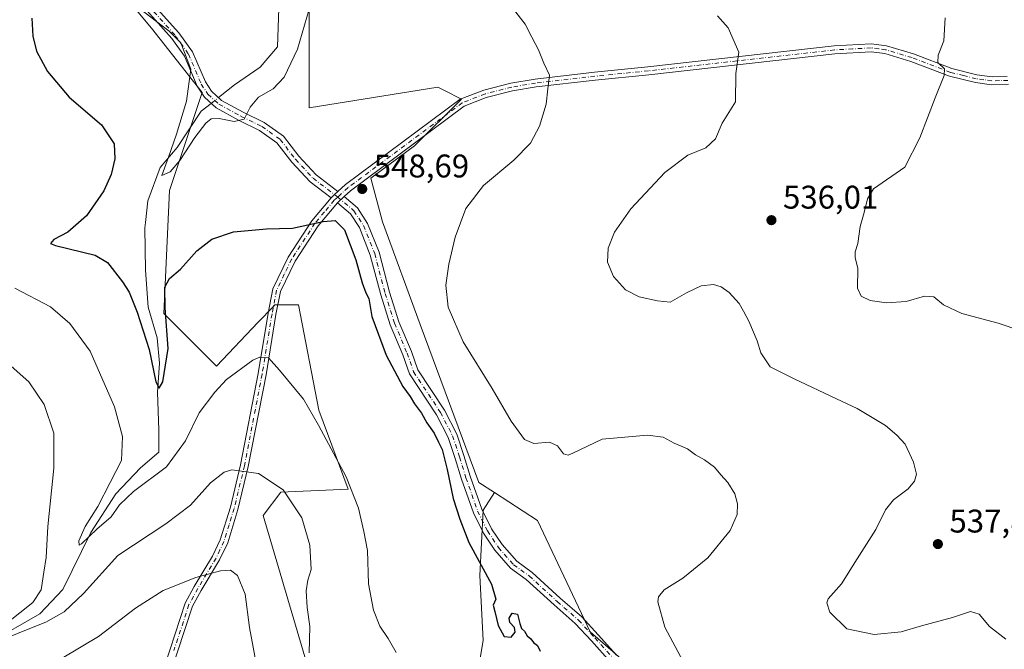
# Model space of a CAD drawing. Units: metres. Extents: x 591324 to 594801, y 4657309 to 4659673.
# Drawn here: x 592413 to 592714, y 4659162 to 4659355 of the extents above; entities that cross this region are included whole.
import ezdxf

# ---------------------------------------------------------------- set-up
doc = ezdxf.new("R2010")
doc.units = ezdxf.units.M
doc.header["$MEASUREMENT"] = 0
doc.linetypes.add('DGN Style 4', pattern=[2.6384748266838614, 1.318413404963828, -0.6592067024819142, 0.001648016756204785, -0.6592067024819142])
for name, color, linetype, lineweight in [('Camino Cxs', 7, 'Continuous', 0), ('Camino eje', 30, 'DGN Style 4', 13), ('Corriente natural lineal', 142, 'Continuous', 13), ('Corriente natural lineal oculto', 9, 'DGN Style 4', 13), ('Cultivos herbáceos CxS', 92, 'Continuous', 0), ('Cultivos leñosos CxS', 92, 'Continuous', 0), ('Curva de nivel maestra', 30, 'Continuous', 30), ('Curva de nivel normal', 30, 'Continuous', 0), ('Matorral CxS', 135, 'Continuous', 0), ('Pastizal CxS', 92, 'Continuous', 0), ('Punto de cota en terreno', 7, 'Continuous', 0), ('Rótulo de punto de cota en terreno', 7, 'Continuous', 0)]:
    doc.layers.add(name, color=color, linetype=linetype, lineweight=lineweight)
doc.styles.add('Style-Arial', font='txt')

# ---------------------------------------------------------------- blocks, each defined once
blk = doc.blocks.new('*U16')
at = {"layer": 'Cultivos herbáceos CxS', "color": 92, "linetype": 'Continuous', "lineweight": 0}
blk.add_polyline3d([(592601.1136999996, 4659155.9123, 546.5100999999995), (592587.6979, 4659167.546499999, 546.7599000000046), (592571.5972999996, 4659201.554300001, 546.4495000000024), (592558.4188999999, 4659210.124500001, 547.0432000000001), (592553.7083000002, 4659213.187899999, 548.338699999993), (592535.7581000002, 4659261.4869, 546.9026000000014), (592524.1926999995, 4659292.836100001, 548.3173999999999), (592520.6149000004, 4659306.260299999, 548.9716999999946), (592534.0321000004, 4659316.1041, 548.2491000000009), (592548.3437000001, 4659330.422700001, 547.5126000000018), (592543.1508999999, 4659333.019900001, 547.7866000000067), (592541.1879000004, 4659334.001900001, 547.8892999999953), (592501.8312999997, 4659327.738700001, 548.0210999999981), (592501.8322999999, 4659374.274300001, 542.9841000000015)], dxfattribs=at)
blk = doc.blocks.new('5PATER')
at = {"layer": 'Pastizal CxS', "linetype": 'Continuous', "lineweight": 0}
h = blk.add_hatch(color=51, dxfattribs=at)
edge = h.paths.add_edge_path()
edge.add_ellipse((0, 0), major_axis=(-0.1095731443231308, -0.1110710700762829), ratio=0.9994222409660322, start_angle=0, end_angle=360)

msp = doc.modelspace()

# ---------------------------------------------------------------- linework, layer by layer
at = {"layer": 'Camino Cxs', "color": 7, "linetype": 'Continuous', "lineweight": 0, "extrusion": (0.5570120043352125, -0.5442055181366731, 0.6273579369515178), "elevation": -2205237.578168208, "flags": 128}
msp.add_lwpolyline([(3746778.348734892, 1777280.134074156), (3746779.768833151, 1777280.016446893), (3746781.190620111, 1777279.878273383)], dxfattribs=at)
msp.add_lwpolyline([(3746778.348734892, 1777280.134074156), (3746779.768833151, 1777280.016446893), (3746781.190620111, 1777279.878273383)], dxfattribs=at)
at = {"layer": 'Camino Cxs', "color": 7, "linetype": 'Continuous', "lineweight": 0, "extrusion": (0.05261658197306483, 0.04778588534212601, 0.9974708038150997), "elevation": 254372.9715286964, "flags": 128}
msp.add_lwpolyline([(3050797.659057789, -3562033.369384909), (3050797.659057789, -3562030.538667621)], dxfattribs=at)
msp.add_lwpolyline([(3050797.659057789, -3562033.369384909), (3050797.659057789, -3562030.538667621)], dxfattribs=at)
at = {"layer": 'Camino Cxs', "color": 7, "linetype": 'Continuous', "lineweight": 0}
for points in [[(592451.7877000002, 4659362.124100001, 544.6313999999984), (592461.9753000002, 4659350.663100001, 545.2427000000025), (592466.1297000004, 4659344.868899999, 545.275999999998), (592470.0573000005, 4659335.6339, 544.834400000007), (592471.9014999997, 4659332.8191, 544.2820999999967), (592475.0324999997, 4659329.9815, 544.0625), (592481.6294999998, 4659326.3737, 544.9231), (592488.0563000003, 4659323.2675, 546.0849000000017), (592493.9304999998, 4659319.0559, 547.4906999999948), (592498.6741000004, 4659312.910700001, 548.8138999999937), (592503.9457, 4659307.2257, 550.1977000000043), (592510.6025, 4659302.170499999, 549.6947999999975), (592509.5469000004, 4659301.2141, 549.8024000000005), (592508.5016999999, 4659300.2499, 549.8940000000002), (592502.0582999997, 4659305.143100001, 549.8641000000061), (592496.5349000003, 4659311.0997, 548.7372999999934), (592491.9650999998, 4659317.0197, 547.6101999999955), (592486.6206999999, 4659320.851500001, 546.5371000000014), (592480.3476999998, 4659323.883300001, 545.2740999999951), (592473.3980999999, 4659327.6841, 543.9679000000033), (592469.7556999996, 4659330.9849, 544.3251000000018), (592467.5783000002, 4659334.308300001, 544.6591999999946), (592463.6741000004, 4659343.488500001, 545.6704000000027), (592459.7851, 4659348.912500001, 545.6609999999928), (592449.6524999999, 4659360.3115, 545.0733999999939)], [(592451.7877000002, 4659362.124100001, 544.6313999999984), (592461.9753000002, 4659350.663100001, 545.2427000000025), (592466.1297000004, 4659344.868899999, 545.275999999998), (592470.0573000005, 4659335.6339, 544.834400000007), (592471.9014999997, 4659332.8191, 544.2820999999967), (592475.0324999997, 4659329.9815, 544.0625), (592481.6294999998, 4659326.3737, 544.9231), (592488.0563000003, 4659323.2675, 546.0849000000017), (592493.9304999998, 4659319.0559, 547.4906999999948), (592498.6741000004, 4659312.910700001, 548.8138999999937), (592503.9457, 4659307.2257, 550.1977000000043), (592510.6025, 4659302.170499999, 549.6947999999975)], [(592508.5016999999, 4659300.2499, 549.8940000000002), (592502.0582999997, 4659305.143100001, 549.8641000000061), (592496.5349000003, 4659311.0997, 548.7372999999934), (592491.9650999998, 4659317.0197, 547.6101999999955), (592486.6206999999, 4659320.851500001, 546.5371000000014), (592480.3476999998, 4659323.883300001, 545.2740999999951), (592473.3980999999, 4659327.6841, 543.9679000000033), (592469.7556999996, 4659330.9849, 544.3251000000018), (592467.5783000002, 4659334.308300001, 544.6591999999946), (592463.6741000004, 4659343.488500001, 545.6704000000027), (592459.7851, 4659348.912500001, 545.6609999999928), (592449.6524999999, 4659360.3115, 545.0733999999939)], [(592453.6001000004, 4659144.9901, 573.2581999999966), (592459.2801000001, 4659162.200099999, 569.4299000000028), (592463.9301000005, 4659176.3301, 566.5559999999969), (592466.6801000005, 4659181.390100001, 565.5939999999973), (592472.2801000001, 4659190.670100001, 563.9655999999959), (592474.6300999997, 4659195.620100001, 563.1714000000065), (592477.7001, 4659205.600099999, 561.813599999994), (592480.8300999999, 4659218.5801, 559.9201999999932), (592486.2301000003, 4659246.520099999, 555.7897999999988), (592489.2500999998, 4659264.940099999, 553.1533999999956), (592490.6700999998, 4659272.350099999, 552.286500000002), (592495.3800999997, 4659282.0801, 551.0875999999989), (592502.6001000004, 4659293.140100001, 550.1410000000033), (592508.5016999999, 4659300.2499, 549.8940000000002), (592509.5469000004, 4659301.2141, 549.8024000000005), (592510.6025, 4659302.170499999, 549.6947999999975), (592512.9200999998, 4659304.270099999, 549.488200000007), (592548.0000999998, 4659330.350099999, 547.4759999999952), (592555.2301000003, 4659333.1601, 546.861699999994), (592563.5000999998, 4659335.2601, 546.1704999999929), (592570.8701, 4659336.5101, 545.5629000000044), (592589.0301000001, 4659338.590100001, 544.0481), (592605.3901000004, 4659340.2401, 542.594299999997), (592662.3601000002, 4659346.6601, 538.0632999999943), (592673.6801000005, 4659347.280099999, 537.0503000000026), (592678.3201000001, 4659346.6801, 536.6515000000073), (592686.5500999996, 4659344.220100001, 536.0463000000018), (592698.2600999996, 4659339.720100001, 535.0200000000041), (592705.9901000002, 4659337.8301, 534.3362000000052), (592710.5900999998, 4659337.210100001, 533.9217999999964), (592715.2701000003, 4659337.340100001, 533.4707000000053)], [(592510.6025, 4659302.170499999, 549.6947999999975), (592512.9200999998, 4659304.270099999, 549.488200000007), (592548.0000999998, 4659330.350099999, 547.4759999999952), (592555.2301000003, 4659333.1601, 546.861699999994), (592563.5000999998, 4659335.2601, 546.1704999999929), (592570.8701, 4659336.5101, 545.5629000000044), (592589.0301000001, 4659338.590100001, 544.0481), (592605.3901000004, 4659340.2401, 542.594299999997), (592662.3601000002, 4659346.6601, 538.0632999999943), (592673.6801000005, 4659347.280099999, 537.0503000000026), (592678.3201000001, 4659346.6801, 536.6515000000073), (592686.5500999996, 4659344.220100001, 536.0463000000018), (592698.2600999996, 4659339.720100001, 535.0200000000041), (592705.9901000002, 4659337.8301, 534.3362000000052), (592710.5900999998, 4659337.210100001, 533.9217999999964), (592715.2701000003, 4659337.340100001, 533.4707000000053)], [(592715.5800999999, 4659334.9301, 533.5605000000069), (592710.4600999998, 4659334.780099999, 533.9823999999935), (592705.5401, 4659335.450099999, 534.4070999999967), (592697.5401, 4659337.4001, 535.1353999999993), (592685.7701000003, 4659341.920100001, 536.2516000000032), (592677.8101000004, 4659344.300100001, 536.7538000000059), (592673.6001000004, 4659344.850099999, 537.1031999999977), (592662.5601000004, 4659344.2401, 538.3747000000003), (592605.6501000002, 4659337.8301, 542.6686999999947), (592589.2901, 4659336.1801, 544.0617000000057), (592571.2100999998, 4659334.110099999, 545.5656000000017), (592564.0000999998, 4659332.890100001, 546.1704000000027), (592555.9700999996, 4659330.850099999, 546.7746000000043), (592549.1801000005, 4659328.210100001, 547.3776000000071), (592514.4600999998, 4659302.4001, 549.3338999999978), (592512.5060999999, 4659300.625299999, 549.5731999999989), (592510.4159000004, 4659298.7271, 549.7743999999948), (592504.5500999996, 4659291.700099999, 550.3200999999972), (592497.4901000002, 4659280.890100001, 551.2537000000011), (592492.9901000002, 4659271.5801, 552.4026000000014), (592491.6401000004, 4659264.520099999, 553.2250000000058), (592488.6201, 4659246.090100001, 555.7989999999991), (592483.2001, 4659218.0601, 559.9842000000062), (592480.0401, 4659204.960100001, 561.8932999999961), (592476.8901000004, 4659194.7401, 563.4398999999976), (592474.4200999998, 4659189.520099999, 564.2511999999988), (592468.7901, 4659180.190099999, 565.969299999997), (592466.1601, 4659175.360099999, 566.8475000000036), (592461.5800999999, 4659161.440099999, 569.4637999999978)], [(592715.5800999999, 4659334.9301, 533.5605000000069), (592710.4600999998, 4659334.780099999, 533.9823999999935), (592705.5401, 4659335.450099999, 534.4070999999967), (592697.5401, 4659337.4001, 535.1353999999993), (592685.7701000003, 4659341.920100001, 536.2516000000032), (592677.8101000004, 4659344.300100001, 536.7538000000059), (592673.6001000004, 4659344.850099999, 537.1031999999977), (592662.5601000004, 4659344.2401, 538.3747000000003), (592605.6501000002, 4659337.8301, 542.6686999999947), (592589.2901, 4659336.1801, 544.0617000000057), (592571.2100999998, 4659334.110099999, 545.5656000000017), (592564.0000999998, 4659332.890100001, 546.1704000000027), (592555.9700999996, 4659330.850099999, 546.7746000000043), (592549.1801000005, 4659328.210100001, 547.3776000000071), (592514.4600999998, 4659302.4001, 549.3338999999978), (592512.5060999999, 4659300.625399999, 549.5731999999989)], [(592419.7100999998, 4659042.2501, 590.8555999999953), (592424.3501000004, 4659050.440099999, 589.7066000000051), (592426.4301000005, 4659056.0701, 588.9562000000005), (592428.4101, 4659065.0101, 587.6888000000035), (592439.6501000002, 4659103.3201, 581.4823000000034), (592444.1300999997, 4659112.6601, 579.0893999999971), (592445.7500999998, 4659117.770099999, 578.0482000000047), (592448.9901000002, 4659130.370100001, 576.0271000000066), (592453.6001000004, 4659144.9901, 573.2581999999966), (592459.2801000001, 4659162.200099999, 569.4299000000028), (592463.9301000005, 4659176.3301, 566.5559999999969), (592466.6801000005, 4659181.390100001, 565.5939999999973), (592472.2801000001, 4659190.670100001, 563.9655999999959), (592474.6300999997, 4659195.620100001, 563.1714000000065), (592477.7001, 4659205.600099999, 561.813599999994), (592480.8300999999, 4659218.5801, 559.9201999999932), (592486.2301000003, 4659246.520099999, 555.7897999999988), (592489.2500999998, 4659264.940099999, 553.1533999999956), (592490.6700999998, 4659272.350099999, 552.286500000002), (592495.3800999997, 4659282.0801, 551.0875999999989), (592502.6001000004, 4659293.140100001, 550.1410000000033), (592508.5016999999, 4659300.2499, 549.8940000000002)], [(592593.9379000004, 4659158.2645, 546.9520000000048), (592588.1349, 4659164.7421, 547.4134000000049), (592583.1651, 4659170.104499999, 547.7155999999959), (592576.7282999996, 4659175.7531, 548.0440999999992), (592568.1782999998, 4659183.513499999, 548.749800000005), (592563.3501000004, 4659187.000700001, 549.6618000000017), (592558.5519000003, 4659192.484300001, 548.655700000003), (592555.1463000001, 4659197.660900001, 549.3712999999989), (592552.0268999999, 4659203.899700001, 548.9192000000039), (592548.4177000001, 4659214.192500001, 549.3460999999952), (592546.4288999997, 4659220.5569, 549.665399999998), (592544.3504999997, 4659226.922300001, 549.6508999999933), (592540.7324999999, 4659233.899499999, 549.5849000000017), (592532.4751000004, 4659246.4191, 549.0019999999931), (592530.4477000004, 4659252.230900001, 549.5184000000008), (592526.6037, 4659261.376499999, 548.9750000000058), (592523.6630999995, 4659270.5999, 549.0871999999945), (592520.5006999997, 4659282.721899999, 549.4823999999935), (592517.1442999998, 4659291.1129, 549.8084999999992), (592514.4197000006, 4659295.3237, 549.7682000000059), (592510.4159000004, 4659298.7271, 549.7743999999948), (592512.5060999999, 4659300.625299999, 549.5731999999989), (592516.5469000004, 4659297.190500001, 549.4174000000058), (592519.6429000003, 4659292.4055, 549.227899999998), (592523.1656999998, 4659283.5987, 548.8947000000044), (592526.3535000002, 4659271.379100001, 548.6340999999958), (592529.2335000001, 4659262.346100001, 548.4094999999943), (592533.0626999997, 4659253.235500001, 548.7164000000049), (592535.0040999996, 4659247.670100001, 548.3999999999943), (592543.1507000001, 4659235.318700001, 548.8151999999973), (592546.9413000002, 4659228.008500001, 549.0031000000017), (592549.0960999997, 4659221.4091, 548.9048000000039), (592551.0758999996, 4659215.0737, 548.7556999999942), (592554.6105000004, 4659204.9935, 548.2596999999951), (592557.5765000005, 4659199.0613, 548.650999999998), (592560.7855000002, 4659194.183700001, 548.295299999998), (592565.2477000002, 4659189.084100001, 548.6877999999997), (592569.9445000002, 4659185.6919, 548.4590000000027), (592578.5926999999, 4659177.8421, 547.6679000000004), (592585.1205000002, 4659172.113700001, 547.001099999994), (592590.2046999997, 4659166.6281, 546.6814000000013), (592595.7789000003, 4659160.4057, 546.5239000000003)], [(592512.5060999999, 4659300.625399999, 549.5731999999989), (592516.5469000004, 4659297.190500001, 549.4174000000058), (592519.6429000003, 4659292.4055, 549.227899999998), (592523.1656999998, 4659283.5987, 548.8947000000044), (592526.3535000002, 4659271.379100001, 548.6340999999958), (592529.2335000001, 4659262.346100001, 548.4094999999943), (592533.0626999997, 4659253.235500001, 548.7164000000049), (592535.0040999996, 4659247.670100001, 548.3999999999943), (592543.1507000001, 4659235.318700001, 548.8151999999973), (592546.9413000002, 4659228.008500001, 549.0031000000017), (592549.0960999997, 4659221.4091, 548.9048000000039), (592551.0758999996, 4659215.0737, 548.7556999999942), (592554.6105000004, 4659204.9935, 548.2596999999951), (592557.5765000005, 4659199.0613, 548.650999999998), (592560.7855000002, 4659194.183700001, 548.295299999998), (592565.2477000002, 4659189.084100001, 548.6877999999997), (592569.9445000002, 4659185.6919, 548.4590000000027), (592578.5926999999, 4659177.8421, 547.6679000000004), (592585.1205000002, 4659172.113700001, 547.001099999994), (592590.2046999997, 4659166.6281, 546.6814000000013), (592595.7789000003, 4659160.4057, 546.5239000000003)], [(592510.4159000004, 4659298.7271, 549.7743999999948), (592504.5500999996, 4659291.700099999, 550.3200999999972), (592497.4901000002, 4659280.890100001, 551.2537000000011), (592492.9901000002, 4659271.5801, 552.4026000000014), (592491.6401000004, 4659264.520099999, 553.2250000000058), (592488.6201, 4659246.090100001, 555.7989999999991), (592483.2001, 4659218.0601, 559.9842000000062), (592480.0401, 4659204.960100001, 561.8932999999961), (592476.8901000004, 4659194.7401, 563.4398999999976), (592474.4200999998, 4659189.520099999, 564.2511999999988), (592468.7901, 4659180.190099999, 565.969299999997), (592466.1601, 4659175.360099999, 566.8475000000036), (592461.5800999999, 4659161.440099999, 569.4637999999978), (592455.9101, 4659144.2501, 573.1870000000055), (592451.3201000001, 4659129.710100001, 575.9695999999967), (592448.0800999999, 4659117.100099999, 578.0663000000059), (592446.3901000004, 4659111.7601, 579.1183000000019), (592441.9301000005, 4659102.460100001, 581.3527000000031), (592437.1201, 4659085.530099999, 584.3187999999936), (592430.7600999996, 4659064.4001, 587.3880000000064), (592428.7600999996, 4659055.380100001, 588.7252000000008), (592426.5500999996, 4659049.420100001, 589.5204999999987), (592421.8701, 4659041.130100001, 590.7534000000014)], [(592593.9379000004, 4659158.2645, 546.9520000000048), (592588.1349, 4659164.7421, 547.4134000000049), (592583.1651, 4659170.104499999, 547.7155999999959), (592576.7282999996, 4659175.7531, 548.0440999999992), (592568.1782999998, 4659183.513499999, 548.749800000005), (592563.3501000004, 4659187.000700001, 549.6618000000017), (592558.5519000003, 4659192.484300001, 548.655700000003), (592555.1463000001, 4659197.660900001, 549.3712999999989), (592552.0268999999, 4659203.899700001, 548.9192000000039), (592548.4177000001, 4659214.192500001, 549.3460999999952), (592546.4288999997, 4659220.5569, 549.665399999998), (592544.3504999997, 4659226.922300001, 549.6508999999933), (592540.7324999999, 4659233.899499999, 549.5849000000017), (592532.4751000004, 4659246.4191, 549.0019999999931), (592530.4477000004, 4659252.230900001, 549.5184000000008), (592526.6037, 4659261.376499999, 548.9750000000058), (592523.6630999995, 4659270.5999, 549.0871999999945), (592520.5006999997, 4659282.721899999, 549.4823999999935), (592517.1442999998, 4659291.1129, 549.8084999999992), (592514.4197000006, 4659295.3237, 549.7682000000059), (592510.4159000004, 4659298.7271, 549.7743999999948)]]:
    msp.add_polyline3d(points, dxfattribs=at)
at = {"layer": 'Camino eje', "color": 30, "linetype": 'DGN Style 4', "lineweight": 13}
for points in [[(592450.7200999996, 4659361.217900001, 544.8276000000042), (592460.8800999997, 4659349.787699999, 545.4180999999953), (592464.9018999999, 4659344.1787, 545.459600000002), (592468.8176999995, 4659334.971100001, 544.7198999999965), (592470.8284999998, 4659331.901900001, 544.2684000000008), (592474.2153000003, 4659328.832699999, 544.0298999999941), (592480.9885, 4659325.128500001, 545.0743999999977), (592487.3384999996, 4659322.0595, 546.1910000000062), (592492.9477000004, 4659318.037699999, 547.4851000000053), (592497.6045000004, 4659312.0053, 548.7163), (592503.0018999996, 4659306.1843, 550.0298999999941), (592510.5301000001, 4659300.467499999, 549.7338000000018)], [(592715.4250999996, 4659336.1351, 533.514599999995), (592712.8651000002, 4659336.0601, 533.7551999999996), (592710.5251000002, 4659335.995100001, 533.9526000000042), (592708.0651000004, 4659336.3301, 534.1524999999965), (592705.7651000004, 4659336.640100001, 534.3635000000068), (592701.9001000002, 4659337.585100001, 534.6915000000008), (592697.9001000002, 4659338.5601, 535.0764999999956), (592686.1601, 4659343.0701, 536.1297999999952), (592678.0651000004, 4659345.4901, 536.7035999999935), (592675.9600999998, 4659345.765100001, 536.8815999999933), (592673.6401000004, 4659346.065099999, 537.0767999999953), (592667.9801000003, 4659345.755100001, 537.5654999999971), (592662.4600999998, 4659345.450099999, 538.2204999999958), (592605.5201000003, 4659339.0351, 542.6315999999933), (592589.1601, 4659337.3851, 544.0859999999957), (592571.0401, 4659335.3101, 545.5642999999982), (592563.7500999998, 4659334.075099999, 546.1707000000024), (592555.6001000004, 4659332.005100001, 546.8337000000029), (592548.5900999998, 4659329.280099999, 547.4321000000054), (592513.6901000004, 4659303.335100001, 549.4107999999978), (592511.6201, 4659301.4551, 549.6212999999989), (592510.5301000001, 4659300.467499999, 549.7338000000018)], [(592510.5301000001, 4659300.467499999, 549.7338000000018), (592509.4401000004, 4659299.4801, 549.8301000000065), (592506.4600999998, 4659295.890100001, 550.042300000001), (592503.5751, 4659292.420100001, 550.2103000000062), (592496.4351000004, 4659281.485099999, 551.1708999999975), (592494.1851000004, 4659276.8301, 551.6705999999976), (592491.8300999999, 4659271.965100001, 552.3395000000019), (592490.4451000001, 4659264.7301, 553.1898999999976), (592487.4250999996, 4659246.3051, 555.8574999999983), (592482.0151000004, 4659218.3201, 559.9695999999967), (592478.8701, 4659205.280099999, 561.8533000000025), (592477.3350999998, 4659200.290100001, 562.6361000000034), (592475.7600999996, 4659195.1801, 563.3120000000055), (592474.5251000002, 4659192.5701, 563.6710000000021), (592473.3501000004, 4659190.095100001, 564.116200000004), (592467.7351000002, 4659180.790100001, 565.7937999999995), (592466.4200999998, 4659178.3751, 566.2485000000015), (592465.0450999998, 4659175.845100001, 566.7045999999973), (592460.4301000005, 4659161.8201, 569.449299999993)], [(592510.5301000001, 4659300.467499999, 549.7338000000018), (592515.4833000004, 4659296.257099999, 549.5875999999989), (592518.3936999999, 4659291.759299999, 549.5485000000045), (592521.8333000002, 4659283.160300001, 549.2090000000027), (592525.0083, 4659270.989499999, 548.8552000000054), (592527.9187000003, 4659261.861300001, 548.610400000005), (592531.7550999997, 4659252.733100001, 549.1202000000048), (592533.7395000001, 4659247.044500001, 548.6929999999993), (592541.9417000003, 4659234.609099999, 549.2176000000036), (592545.6458999999, 4659227.465299999, 549.3365999999951), (592547.7625000002, 4659220.983100001, 549.2710999999981), (592549.7468999998, 4659214.633099999, 549.0531999999948), (592553.3186999997, 4659204.4465, 548.5681000000042), (592556.3614999996, 4659198.361099999, 549.0184000000008), (592559.6687000003, 4659193.334100001, 548.5), (592564.2988999998, 4659188.042300001, 549.2054999999964), (592569.0614999998, 4659184.602700001, 548.6290000000008), (592577.6605000002, 4659176.797499999, 547.8588000000018), (592584.1426999997, 4659171.109099999, 547.3313000000053), (592589.1699000001, 4659165.6851, 547.0102999999945), (592594.8585000001, 4659159.335100001, 546.7277000000031)]]:
    msp.add_polyline3d(points, dxfattribs=at)
at = {"layer": 'Corriente natural lineal', "color": 142, "linetype": 'Continuous', "lineweight": 13}
for points in [[(592474.0603999998, 4659330.862500001, 543.8261999999959), (592478.9801000003, 4659334.770099999, 543.7111000000004), (592486.8400999998, 4659340.190099999, 543.4018000000069), (592492.1401000004, 4659346.4301, 542.4156999999977), (592493.1901000004, 4659378.9301, 540.4397999999928), (592491.8601000002, 4659393.2301, 539.4762000000047), (592480.8101000004, 4659410.860099999, 538.8169999999955), (592477.1300999997, 4659419.780099999, 537.9104999999981), (592476.7100999998, 4659431.120100001, 537.5014999999985)], [(592403.7600999996, 4659164.090100001, 561.1147000000057), (592419.4901000002, 4659173.040100001, 559.6447999999946), (592426.5301000001, 4659180.5001, 558.029999999999), (592435.0000999998, 4659197.860099999, 556.3487000000023), (592442.6700999998, 4659209.7601, 554.9738999999972), (592450.1901000004, 4659217.620100001, 554.0225999999967), (592455.8800999997, 4659222.5001, 552.4587999999932), (592455.8201000001, 4659229.1801, 551.9723999999987), (592455.4401000004, 4659240.770099999, 551.2329000000027), (592456.0000999998, 4659249.690099999, 550.1037000000069), (592455.3101000004, 4659257.390100001, 549.5806000000011), (592452.5900999998, 4659266.780099999, 548.5314000000071), (592451.7701000003, 4659278.120100001, 548.1310999999987), (592451.5301000001, 4659291.0101, 546.595100000006), (592451.7200999996, 4659292.720100001, 546.4459999999963), (592452.4401000004, 4659299.2501, 546.8221999999951), (592456.2200999996, 4659309.5101, 547.2421999999933), (592461.4700999996, 4659315.590100001, 545.9055999999982), (592468.8201000001, 4659326.700099999, 544.6272000000026), (592471.8383999999, 4659329.0975, 544.0139000000054)]]:
    msp.add_polyline3d(points, dxfattribs=at)
at = {"layer": 'Corriente natural lineal oculto', "color": 9, "linetype": 'DGN Style 4', "lineweight": 13, "extrusion": (0.05168078708071479, 0.04105157031363228, 0.997819555241078), "elevation": 222435.0146997871, "flags": 128}
msp.add_lwpolyline([(3279886.922044997, -3354584.215203439), (3279886.922044997, -3354587.059098707)], dxfattribs=at)
at = {"layer": 'Cultivos herbáceos CxS', "color": 92, "linetype": 'Continuous', "lineweight": 0}
for points in [[(592501.8322999999, 4659374.274300001, 542.9841000000015), (592501.8312999997, 4659327.738700001, 548.0210999999981), (592541.1879000004, 4659334.001900001, 547.8892999999953), (592543.1508999999, 4659333.019900001, 547.7866000000067), (592548.3437000001, 4659330.422700001, 547.5126000000018), (592534.0321000004, 4659316.1041, 548.2491000000009), (592520.6149000004, 4659306.260299999, 548.9716999999946), (592524.1926999995, 4659292.836100001, 548.3173999999999), (592535.7581000002, 4659261.4869, 546.9026000000014), (592553.7083000002, 4659213.187899999, 548.338699999993), (592558.4188999999, 4659210.124500001, 547.0432000000001)], [(592558.4188999999, 4659210.124500001, 547.0432000000001), (592571.5972999996, 4659201.554300001, 546.4495000000024), (592587.6979, 4659167.546499999, 546.7599000000046), (592601.1136999996, 4659155.9123, 546.5100999999995), (592616.3198999995, 4659154.1227, 545.5455999999976), (592629.0247, 4659141.445699999, 546.2112000000052), (592644.0475000005, 4659130.190099999, 546.4422999999952), (592644.0481000004, 4659129.910300001, 546.5212000000029), (592648.3947000002, 4659130.2861, 545.8139999999985), (592656.9348999998, 4659130.482899999, 545.1180000000022), (592663.5625, 4659124.9301, 545.7801000000036), (592674.7002999998, 4659119.732100001, 546.3491000000067), (592683.6105000004, 4659110.8215, 546.7926000000007), (592689.5508000003, 4659101.1687, 547.5255999999936), (592694.7484999998, 4659091.516100001, 547.7646999999997), (592694.0060999999, 4659081.8629, 547.5354999999981), (592695.4905000003, 4659071.467499999, 547.3138999999937), (592700.6882999997, 4659064.7851, 547.2094999999972), (592709.5982999997, 4659058.1021, 547.0218000000023), (592716.2807, 4659054.3893, 547.1049000000058)]]:
    msp.add_polyline3d(points, dxfattribs=at)
at = {"layer": 'Cultivos leñosos CxS', "color": 92, "linetype": 'Continuous', "lineweight": 0}
for points in [[(592505.6571000004, 4659142.2391, 560.9594999999972), (592487.7681, 4659203.092900001, 561.6051000000007), (592493.1353000002, 4659210.252699999, 560.281799999997), (592513.7087000003, 4659211.147700001, 556.2271999999939), (592504.7644999997, 4659235.3095, 554.4980000000069), (592498.5040999996, 4659267.526900001, 552.1618000000017), (592491.3476999998, 4659267.526900001, 552.5008999999991), (592490.7849000003, 4659266.935699999, 552.5877000000038), (592486.2477000002, 4659262.169299999, 553.2802999999985), (592473.4578999998, 4659248.733899999, 553.8852000000043), (592457.3583000004, 4659264.8431, 549.0785000000033), (592459.1480999999, 4659302.429099999, 546.3347000000067), (592469.0679000001, 4659332.455900001, 544.6618000000017), (592453.6246999997, 4659352.057499999, 545.9743000000017), (592420.9563999996, 4659391.260500001, 545.7206000000006)], [(592420.9563999996, 4659391.260500001, 545.7206000000006), (592453.6246999997, 4659352.057499999, 545.9743000000017), (592469.0679000001, 4659332.455900001, 544.6618000000017), (592459.1480999999, 4659302.429099999, 546.3347000000067), (592457.3583000004, 4659264.8431, 549.0785000000033), (592473.4578999998, 4659248.733899999, 553.8852000000043), (592486.2477000002, 4659262.169299999, 553.2802999999985), (592490.7849000003, 4659266.935699999, 552.5877000000038), (592491.3476999998, 4659267.526900001, 552.5008999999991), (592498.5040999996, 4659267.526900001, 552.1618000000017), (592504.7644999997, 4659235.3095, 554.4980000000069), (592513.7087000003, 4659211.147700001, 556.2271999999939), (592493.1353000002, 4659210.252699999, 560.281799999997), (592487.7681, 4659203.092900001, 561.6051000000007), (592505.6571000004, 4659142.2391, 560.9594999999972), (592521.0695000002, 4659126.8169, 559.3815000000031), (592546.4433000004, 4659127.647299999, 554.4388000000035), (592548.8180999998, 4659127.7249, 553.8392000000022), (592555.0066000001, 4659164.8507, 550.658500000005), (592553.9574999996, 4659184.786900001, 550.3565999999992), (592555.0075000003, 4659204.723300001, 548.3301000000065), (592558.4188999999, 4659210.124500001, 547.0432000000001)], [(592501.8322999999, 4659374.274300001, 542.9841000000015), (592501.8312999997, 4659327.738700001, 548.0210999999981), (592541.1879000004, 4659334.001900001, 547.8892999999953), (592543.1508999999, 4659333.019900001, 547.7866000000067), (592548.3437000001, 4659330.422700001, 547.5126000000018), (592534.0321000004, 4659316.1041, 548.2491000000009), (592520.6149000004, 4659306.260299999, 548.9716999999946), (592524.1926999995, 4659292.836100001, 548.3173999999999), (592535.7581000002, 4659261.4869, 546.9026000000014), (592553.7083000002, 4659213.187899999, 548.338699999993), (592558.4188999999, 4659210.124500001, 547.0432000000001), (592555.0075000003, 4659204.723300001, 548.3301000000065), (592553.9574999996, 4659184.786900001, 550.3565999999992), (592555.0066000001, 4659164.8507, 550.658500000005), (592548.8180999998, 4659127.7249, 553.8392000000022)], [(592501.8322999999, 4659374.274300001, 542.9841000000015), (592501.8312999997, 4659327.738700001, 548.0210999999981), (592541.1879000004, 4659334.001900001, 547.8892999999953), (592543.1508999999, 4659333.019900001, 547.7866000000067), (592548.3437000001, 4659330.422700001, 547.5126000000018), (592534.0321000004, 4659316.1041, 548.2491000000009), (592520.6149000004, 4659306.260299999, 548.9716999999946), (592524.1926999995, 4659292.836100001, 548.3173999999999), (592535.7581000002, 4659261.4869, 546.9026000000014), (592553.7083000002, 4659213.187899999, 548.338699999993), (592558.4188999999, 4659210.124500001, 547.0432000000001)]]:
    msp.add_polyline3d(points, dxfattribs=at)
at = {"layer": 'Curva de nivel maestra', "color": 30, "linetype": 'Continuous', "lineweight": 30, "elevation": 550, "flags": 128}
msp.add_lwpolyline([(592417.0099999999, 4659355.1501), (592417.3600000005, 4659349.630100001), (592418.4699999997, 4659345.0801), (592421.7800000003, 4659338.890100001), (592428.4600000001, 4659330.960100001), (592438.3499999996, 4659322.5101), (592442.2000000002, 4659316.690099999), (592442.3399999999, 4659312.1601), (592441.2199999997, 4659307.350099999), (592438.9699999997, 4659302.4001), (592433.7100000001, 4659294.690099999), (592427.9800000004, 4659289.670100001), (592423.7000000002, 4659287.470100001), (592422.75, 4659286.2301), (592424.1900000004, 4659285.620100001), (592436.4000000004, 4659282.670100001), (592440.1900000004, 4659280.4001), (592444.6900000004, 4659274.520099999), (592446.7999999998, 4659271.3301), (592449.1699999999, 4659265.290100001), (592452.8799999999, 4659253.8301), (592454.9299999997, 4659243.960100001), (592455.9600000001, 4659242.020099999), (592457.0999999996, 4659243.970100001), (592458.6699999999, 4659254.1601), (592457.75, 4659266.540100001), (592457.7199999997, 4659272.870100001), (592459.0899999999, 4659275.540100001), (592462.4500000002, 4659278.390100001), (592467.4400000004, 4659283.9801), (592472.04, 4659287.600099999), (592478.7100000001, 4659289.780099999), (592488.7100000001, 4659290.690099999), (592496.7100000001, 4659290.920100001), (592506.04, 4659292.9901), (592509.7999999998, 4659293.300100001), (592512.6399999997, 4659290.470100001), (592516.1100000005, 4659281.210100001), (592518, 4659274.2401), (592519.1200000001, 4659271.220100001), (592520.0199999996, 4659269.440099999), (592521, 4659263.960100001), (592525.3700000001, 4659252.110099999), (592530.4299999997, 4659242.4901), (592532.6699999999, 4659239.4301), (592533.9699999997, 4659237.280099999), (592536.1600000003, 4659234.370100001), (592537.7999999998, 4659231.450099999), (592540.0700000003, 4659228.270099999), (592541.2999999998, 4659225.470100001), (592542.4299999997, 4659223.2601), (592544.0300000003, 4659217.190099999), (592545.8399999999, 4659208.3101), (592547.8399999999, 4659201.9901), (592550.6399999997, 4659194.860099999), (592557.5499999998, 4659182.100099999), (592558.8499999996, 4659177.530099999), (592558.0800000001, 4659175.6801), (592558.5899999999, 4659173.7401), (592559.5899999999, 4659169.470100001), (592561.4000000004, 4659166.140100001), (592563.54, 4659165.860099999), (592564.7800000003, 4659167.4001), (592564.5800000001, 4659168.840100001), (592563.1399999997, 4659170.420100001), (592562.9699999997, 4659171.700099999), (592563.9100000003, 4659173.200099999), (592565.4699999997, 4659172.880100001), (592566.2100000001, 4659170.030099999), (592566.7699999996, 4659168.5701), (592567.6399999997, 4659167.7401), (592568.4500000002, 4659166.3301), (592569.5800000001, 4659165.380100001), (592570.4199999999, 4659164.2301), (592571.5899999999, 4659163.300100001), (592572.4600000001, 4659161.6501)], dxfattribs=at)
at = {"layer": 'Curva de nivel normal', "color": 30, "linetype": 'Continuous', "lineweight": 0, "flags": 128}
for points, elevation in [([(592561, 4659362.1501), (592567.8499999996, 4659353.340100001), (592569.9000000004, 4659349.3201), (592571.9000000004, 4659345.470100001), (592573.5899999999, 4659341.340100001), (592575.3300000001, 4659337.6801), (592574.7999999998, 4659333.590100001), (592574.2199999997, 4659328.870100001), (592572.2699999996, 4659322.090100001), (592569.4900000002, 4659316.9101), (592564.4199999999, 4659311.7301), (592555.1399999997, 4659304.030099999), (592549.7000000002, 4659296.960100001), (592546.4400000004, 4659288.210100001), (592544.4600000001, 4659279.960100001), (592543.5700000003, 4659273.540100001), (592544.3200000003, 4659266.8201), (592548.9100000003, 4659256.200099999), (592557.7999999998, 4659241.920100001), (592563.54, 4659231.960100001), (592567.5999999996, 4659226.380100001), (592570.5099999999, 4659225.090100001), (592575.29, 4659225.520099999), (592577.7599999999, 4659224.390100001), (592579.5599999996, 4659221.9101), (592581.0300000003, 4659221.530099999), (592582.3799999999, 4659222.1801), (592591.3499999996, 4659226.420100001), (592605.2100000001, 4659227.6601), (592610.0199999996, 4659227.090100001), (592613.4500000002, 4659225.210100001), (592617.4900000002, 4659223.450099999), (592619.8799999999, 4659221.6501), (592622.6799999997, 4659220.1601), (592625.7300000004, 4659217.880100001), (592627.6900000004, 4659215.5001), (592629.8399999999, 4659213.1801), (592631.9100000003, 4659209.7301), (592632.7599999999, 4659206.640100001), (592632.6500000004, 4659203.390100001), (592630.4800000004, 4659198.530099999), (592623.7000000002, 4659190.200099999), (592616.0499999998, 4659183.9801), (592610.3799999999, 4659180.3201), (592608.5899999999, 4659178.190099999), (592608.3700000001, 4659176.710100001), (592610.5700000003, 4659169.0001), (592616.1500000004, 4659158.460100001)], 545), ([(592449.5499999998, 4659358.380100001), (592458.9600000001, 4659351.120100001), (592462.6100000005, 4659347.610099999), (592465.5899999999, 4659339.540100001), (592464.3200000003, 4659329.780099999), (592461.2800000003, 4659319.720100001), (592458.79, 4659312.620100001), (592456.79, 4659307.0801), (592459.3399999999, 4659308.1601), (592462.2999999998, 4659311.630100001), (592466.8700000001, 4659318.700099999), (592470.2000000002, 4659323.020099999), (592471.8499999996, 4659324.340100001), (592474.3200000003, 4659324.470100001), (592478.9199999999, 4659323.540100001), (592481.9699999997, 4659324.270099999), (592483.79, 4659327.9101), (592486.3200000003, 4659330.9901), (592490.7999999998, 4659333.5601), (592494.1299999999, 4659337.110099999), (592498.2800000003, 4659345.620100001), (592501.8499999996, 4659357.890100001)], 545), ([(592714.8200000003, 4659165.300100001), (592709.8099999996, 4659169.1501), (592706.6699999999, 4659172.9001), (592703.9699999997, 4659173.7301), (592698.5, 4659171.960100001), (592689.04, 4659169.380100001), (592682.7800000003, 4659167.540100001), (592674.5300000003, 4659166.6801), (592666.2400000002, 4659168.4001), (592661, 4659173.520099999), (592660.0499999998, 4659176.370100001), (592660.4800000004, 4659177.610099999), (592664.5199999996, 4659182.200099999), (592669.3399999999, 4659189.860099999), (592675.0899999999, 4659198.860099999), (592678.0300000003, 4659204.860099999), (592680.4600000001, 4659207.890100001), (592684.9199999999, 4659211.280099999), (592686.8399999999, 4659213.5601), (592687.4600000001, 4659215.7401), (592686.5800000001, 4659219.4001), (592683.9900000002, 4659224.890100001), (592681.4400000004, 4659227.610099999), (592677.9800000004, 4659230.5601), (592669.3600000005, 4659235.8201), (592663.04, 4659238.7601), (592650.0999999996, 4659244.920100001), (592642.7199999997, 4659248.540100001), (592639.8899999997, 4659252.780099999), (592638.79, 4659256.5001), (592636.2800000003, 4659262.540100001), (592634.5700000003, 4659265.550100001), (592633.25, 4659267.960100001), (592630.2199999997, 4659271.3101), (592627.7599999999, 4659273.040100001), (592625.3899999997, 4659273.670100001), (592621.6799999997, 4659273.2601), (592617.2000000002, 4659271.190099999), (592612.1600000003, 4659268.350099999), (592608.2800000003, 4659268.7601), (592602.6699999999, 4659269.9901), (592598.5700000003, 4659272.050100001), (592594.8700000001, 4659276.190099999), (592593.0599999996, 4659280.550100001), (592593.2300000004, 4659284.860099999), (592595.1500000004, 4659289.7401), (592600.1799999997, 4659296.9001), (592610.5099999999, 4659307.970100001), (592617.6100000005, 4659313.2301), (592623.1100000005, 4659315.540100001), (592626.0499999998, 4659318.220100001), (592628.0800000001, 4659323.090100001), (592632.1799999997, 4659329.540100001), (592632.2800000003, 4659338.1801), (592633.2100000001, 4659344.720100001), (592629.8700000001, 4659352.220100001), (592626.6100000005, 4659355.870100001)], 540), ([(592719.4000000004, 4659259.550100001), (592712.4699999997, 4659261.860099999), (592701.3799999999, 4659264.8101), (592695.7800000003, 4659267.5001), (592692.8300000001, 4659269.9901), (592689.9600000001, 4659270.110099999), (592684.3499999996, 4659268.5001), (592678.2999999998, 4659268.120100001), (592673.3799999999, 4659268.860099999), (592670.54, 4659270.120100001), (592669.4900000002, 4659272.630100001), (592669.5899999999, 4659278.6601), (592668.7100000001, 4659282.0101), (592668.7300000004, 4659283.6601), (592669.5999999996, 4659286.2601), (592670.2400000002, 4659291.4101), (592671.4800000004, 4659295.720100001), (592672.5499999998, 4659299.9001), (592674.3200000003, 4659302.960100001), (592683.8899999997, 4659309.540100001), (592688.5599999996, 4659318.550100001), (592693.1600000003, 4659330.8101), (592695.9600000001, 4659337.630100001), (592696.0199999996, 4659339.6501), (592694.0099999999, 4659341.540100001), (592694.0800000001, 4659343.870100001), (592695.8499999996, 4659348.210100001), (592696.2599999999, 4659355.210100001)], 535), ([(592528.4100000003, 4659161.2301), (592525.9600000001, 4659165.440099999), (592523.3700000001, 4659169.220100001), (592521.4800000004, 4659174.110099999), (592519.9699999997, 4659182.2401), (592519.6600000003, 4659192.370100001), (592518.4900000002, 4659198.2401), (592516.9199999999, 4659205.370100001), (592513.1600000003, 4659214.9001), (592504.6600000003, 4659230.6801), (592500.04, 4659238.670100001), (592492.6900000004, 4659247.520099999), (592489.3300000001, 4659251.2601), (592486.7199999997, 4659251.5001), (592484.5899999999, 4659250.620100001), (592476.54, 4659244.640100001), (592472.9900000002, 4659240.780099999), (592468.1399999997, 4659234.4901), (592464.0099999999, 4659225.880100001), (592458.2199999997, 4659217.950099999), (592448.1100000005, 4659210.470100001), (592443.8099999996, 4659206.370100001), (592441.2800000003, 4659202.720100001), (592436.9199999999, 4659198.960100001), (592432.1900000004, 4659194.440099999), (592431.4500000002, 4659194.0701), (592431.3300000001, 4659195.300100001), (592433.2699999996, 4659199.7401), (592437.2199999997, 4659205.860099999), (592440.9699999997, 4659213.200099999), (592444.3899999997, 4659219.870100001), (592444.7300000004, 4659227.200099999), (592442.3099999996, 4659236.280099999), (592434.8399999999, 4659253.340100001), (592428.5999999996, 4659261.770099999), (592422.75, 4659266.920100001), (592411.7999999998, 4659272.640100001)], 555), ([(592409.3200000003, 4659170.200099999), (592417.2699999996, 4659176.530099999), (592419.8799999999, 4659180.340100001), (592420.6699999999, 4659185.780099999), (592421.4299999997, 4659190.290100001), (592421.9000000004, 4659199.7301), (592423.7199999997, 4659217.550100001), (592423.7000000002, 4659228.300100001), (592420.7999999998, 4659237.0601), (592416.04, 4659243.9801), (592409.7400000002, 4659249.5701)], 560), ([(592501.8499999996, 4659161.090100001), (592501.9699999997, 4659169.140100001), (592501.1799999997, 4659175.0001), (592500.8700000001, 4659180.110099999), (592501.3600000005, 4659183.370100001), (592502.3899999997, 4659186.620100001), (592502, 4659193.9901), (592499.5999999996, 4659202.420100001), (592493.8099999996, 4659210.9801), (592486.3399999999, 4659215.920100001), (592478.1900000004, 4659217.0801), (592475.8499999996, 4659216.3301), (592471.6399999997, 4659213.120100001), (592465.5, 4659206.2401), (592458.0099999999, 4659200.530099999), (592443.3300000001, 4659190.860099999), (592432.7699999996, 4659179.200099999), (592426.8799999999, 4659173.6801), (592421.2400000002, 4659170.470100001), (592414.3799999999, 4659167.710100001), (592408.6200000001, 4659165.4101)], 560), ([(592486.5999999996, 4659152.4901), (592483.5599999996, 4659168.880100001), (592482.2699999996, 4659179.0701), (592479.8799999999, 4659184.710100001), (592477.7100000001, 4659186.4301), (592474.7100000001, 4659186.200099999), (592467.1500000004, 4659184.090100001), (592457.1399999997, 4659180.1601), (592448.7400000002, 4659174.800100001), (592437.4199999999, 4659166.140100001), (592426.2800000003, 4659159.440099999)], 565)]:
    msp.add_lwpolyline(points, dxfattribs=dict(at, elevation=elevation))
at = {"layer": 'Matorral CxS', "color": 135, "linetype": 'Continuous', "lineweight": 0}
for points in [[(592420.9563999996, 4659391.260500001, 545.7206000000006), (592453.6246999997, 4659352.057499999, 545.9743000000017), (592469.0679000001, 4659332.455900001, 544.6618000000017), (592459.1480999999, 4659302.429099999, 546.3347000000067), (592457.3583000004, 4659264.8431, 549.0785000000033), (592473.4578999998, 4659248.733899999, 553.8852000000043), (592486.2477000002, 4659262.169299999, 553.2802999999985), (592490.7849000003, 4659266.935699999, 552.5877000000038), (592491.3476999998, 4659267.526900001, 552.5008999999991), (592498.5040999996, 4659267.526900001, 552.1618000000017), (592504.7644999997, 4659235.3095, 554.4980000000069), (592513.7087000003, 4659211.147700001, 556.2271999999939), (592493.1353000002, 4659210.252699999, 560.281799999997), (592487.7681, 4659203.092900001, 561.6051000000007), (592505.6571000004, 4659142.2391, 560.9594999999972)], [(592420.9563999996, 4659391.260500001, 545.7206000000006), (592453.6246999997, 4659352.057499999, 545.9743000000017), (592469.0679000001, 4659332.455900001, 544.6618000000017), (592459.1480999999, 4659302.429099999, 546.3347000000067), (592457.3583000004, 4659264.8431, 549.0785000000033), (592473.4578999998, 4659248.733899999, 553.8852000000043), (592486.2477000002, 4659262.169299999, 553.2802999999985), (592490.7849000003, 4659266.935699999, 552.5877000000038), (592491.3476999998, 4659267.526900001, 552.5008999999991), (592498.5040999996, 4659267.526900001, 552.1618000000017), (592504.7644999997, 4659235.3095, 554.4980000000069), (592513.7087000003, 4659211.147700001, 556.2271999999939), (592493.1353000002, 4659210.252699999, 560.281799999997), (592487.7681, 4659203.092900001, 561.6051000000007), (592505.6571000004, 4659142.2391, 560.9594999999972), (592521.0695000002, 4659126.8169, 559.3815000000031), (592546.4433000004, 4659127.647299999, 554.4388000000035), (592548.8180999998, 4659127.7249, 553.8392000000022), (592555.0066000001, 4659164.8507, 550.658500000005), (592553.9574999996, 4659184.786900001, 550.3565999999992), (592555.0075000003, 4659204.723300001, 548.3301000000065), (592558.4188999999, 4659210.124500001, 547.0432000000001)], [(592548.8180999998, 4659127.7249, 553.8392000000022), (592555.0066000001, 4659164.8507, 550.658500000005), (592553.9574999996, 4659184.786900001, 550.3565999999992), (592555.0075000003, 4659204.723300001, 548.3301000000065), (592558.4188999999, 4659210.124500001, 547.0432000000001), (592571.5972999996, 4659201.554300001, 546.4495000000024), (592587.6979, 4659167.546499999, 546.7599000000046), (592601.1136999996, 4659155.9123, 546.5100999999995)], [(592558.4188999999, 4659210.124500001, 547.0432000000001), (592571.5972999996, 4659201.554300001, 546.4495000000024), (592587.6979, 4659167.546499999, 546.7599000000046), (592601.1136999996, 4659155.9123, 546.5100999999995), (592616.3198999995, 4659154.1227, 545.5455999999976), (592629.0247, 4659141.445699999, 546.2112000000052), (592644.0475000005, 4659130.190099999, 546.4422999999952), (592644.0481000004, 4659129.910300001, 546.5212000000029), (592648.3947000002, 4659130.2861, 545.8139999999985), (592656.9348999998, 4659130.482899999, 545.1180000000022), (592663.5625, 4659124.9301, 545.7801000000036), (592674.7002999998, 4659119.732100001, 546.3491000000067), (592683.6105000004, 4659110.8215, 546.7926000000007), (592689.5508000003, 4659101.1687, 547.5255999999936), (592694.7484999998, 4659091.516100001, 547.7646999999997), (592694.0060999999, 4659081.8629, 547.5354999999981), (592695.4905000003, 4659071.467499999, 547.3138999999937), (592700.6882999997, 4659064.7851, 547.2094999999972), (592709.5982999997, 4659058.1021, 547.0218000000023), (592716.2807, 4659054.3893, 547.1049000000058)]]:
    msp.add_polyline3d(points, dxfattribs=at)

# ---------------------------------------------------------------- block references
at = {"layer": 'Cultivos herbáceos CxS', "color": 92, "linetype": 'Continuous', "lineweight": 0}
msp.add_blockref('*U16', (0, 0), dxfattribs=at)
at = {"layer": 'Punto de cota en terreno', "color": 7, "linetype": 'Continuous', "lineweight": 0, "xscale": 10, "yscale": 10, "zscale": 10}
for p in [(592518.0300000003, 4659302.92, 548.6900000000023), (592643.1500000004, 4659293.390000001, 536.0099999999948), (592694.04, 4659194.359999999, 537.8699999999953)]:
    msp.add_blockref('5PATER', p, dxfattribs=at)

# ---------------------------------------------------------------- texts
at = {"layer": 'Rótulo de punto de cota en terreno', "color": 7, "linetype": 'Continuous', "lineweight": 0, "style": 'Style-Arial'}
for s, p in [('548,69', (592521.5577999996, 4659306.447799999)), ('536,01', (592646.6777999997, 4659296.9178)), ('537,87', (592697.5678000003, 4659197.887800001))]:
    msp.add_text(s, height=7.000000000000002, dxfattribs=at).set_placement(p)

doc.saveas('drawing.dxf')
